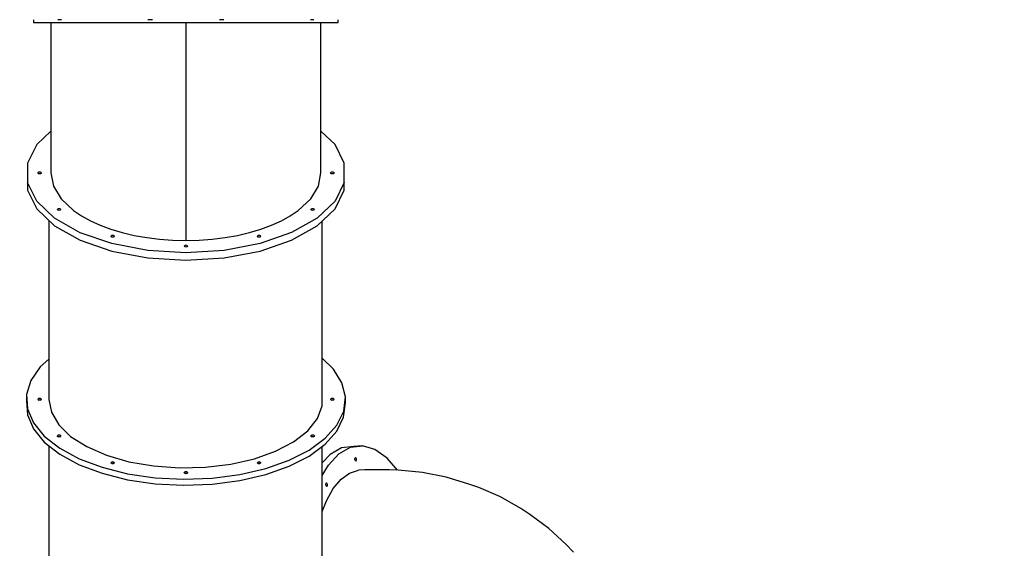
# Model space of a CAD drawing. Units: millimetres. Extents: x -14358 to 23350, y -22444 to 11221.
# Drawn here: x 6615 to 9454, y -11613 to -10090 of the extents above; entities that cross this region are included whole.
import ezdxf

# ---------------------------------------------------------------- set-up
doc = ezdxf.new("R2010")
doc.units = ezdxf.units.MM
doc.layers.add('PV-4EF237', color=7, linetype='Continuous')
doc.layers.add('STREFA', color=1, linetype='Continuous', lineweight=18)
doc.dimstyles.new('Kopia Kopia ISO-25 moduły', dxfattribs={"dimtxt": 300, "dimasz": 210, "dimexe": 1.25, "dimexo": 0.625, "dimgap": 80, "dimtad": 1, "dimdec": 3, "dimlfac": 0.001, "dimtxsty": 'Standard', "dimblk": 'OBLIQUE', "dimcen": 2.5, "dimse1": 1, "dimse2": 1, "dimadec": 0, "dimazin": 0, "dimtfac": 1, "dimtmove": 0, "dimatfit": 3, "dimfxl": 1, "dimarcsym": 0})

# ---------------------------------------------------------------- blocks, each defined once
blk = doc.blocks.new('*U1')
at = {"layer": 'PV-4EF237'}
for p, q in [((43931.6, 3299.4), (43927.6, 3292.4)), ((43970.7, 3267.5), (43916, 3172.6)), ((43927.6, 3292.4), (43949.7, 3279.7)), ((43949.7, 3279.7), (43992.6, 3254.9)), ((43996.6, 3261.8), (43992.4, 3264.2)), ((43992.6, 3254.9), (44053.9, 3219.5)), ((44001.2, 3259.1), (43996.6, 3261.8)), ((44053.9, 3219.5), (44129.9, 3175.6)), ((43916, 3172.6), (43859.2, 3074.3)), ((44129.9, 3175.6), (44216.3, 3125.7)), ((44216.3, 3125.7), (44308, 3072.8)), ((44220.3, 3132.7), (44216.9, 3134.6)), ((44228.2, 3128.1), (44220.3, 3132.7)), ((43859.2, 3074.3), (43804.4, 2979.5)), ((44308, 3072.8), (44266.4, 3000.8)), ((44308, 3072.8), (44399.7, 3019.8)), ((44403.7, 3026.8), (44395.8, 3031.3)), ((44399.7, 3019.8), (44486.1, 2970)), ((44407.1, 3024.8), (44403.7, 3026.8)), ((43759.8, 2983.1), (43709.9, 2949.8)), ((43814.1, 2996.3), (43759.8, 2983.1)), ((44266.4, 3000.8), (44225.1, 2929.2)), ((43804.4, 2979.5), (43754.1, 2892.2)), ((44486.1, 2970), (44562.1, 2926.1)), ((43709.9, 2949.8), (43682.2, 2901.8)), ((44225.1, 2929.2), (44184.2, 2858.3)), ((44562.1, 2926.1), (44623.4, 2890.7)), ((43682.2, 2901.8), (43671.3, 2883)), ((43678.2, 2841.9), (43682.2, 2901.8)), ((43722.7, 2911.8), (43721.5, 2911)), ((43721.5, 2909.6), (43721.5, 2911)), ((43722.6, 2907.9), (43721.5, 2909.6)), ((43724.6, 2906.4), (43722.6, 2907.9)), ((43724.8, 2911.7), (43722.7, 2911.8)), ((43727, 2905.4), (43724.6, 2906.4)), ((43727.1, 2910.7), (43724.8, 2911.7)), ((43729, 2905.3), (43727, 2905.4)), ((43729.1, 2909.2), (43727.1, 2910.7)), ((43730.2, 2906), (43729, 2905.3)), ((43730.2, 2907.5), (43729.1, 2909.2)), ((43730.2, 2906), (43730.2, 2907.5)), ((44627.4, 2897.6), (44622.7, 2900.3)), ((44631.5, 2895.2), (44627.4, 2897.6)), ((43671.3, 2883), (43667.4, 2823.2)), ((43754.1, 2892.2), (43741.6, 2855.6)), ((44590.5, 2783.2), (44645.2, 2878.1)), ((44623.4, 2890.7), (44666.3, 2865.9)), ((43698.3, 2773.7), (43678.2, 2841.9)), ((43741.6, 2855.6), (43742.5, 2812.9)), ((44184.2, 2858.3), (44143.8, 2788.4)), ((44666.3, 2865.9), (44688.4, 2853.2)), ((44688.4, 2853.2), (44692.4, 2860.1)), ((43667.4, 2823.2), (43687.5, 2754.9)), ((43742.5, 2812.9), (43756.8, 2765.7)), ((43717.7, 2790), (43717.8, 2791.4)), ((43718.8, 2788.3), (43717.7, 2790)), ((43719, 2792.2), (43717.8, 2791.4)), ((43720.8, 2786.7), (43718.8, 2788.3)), ((43721, 2792), (43719, 2792.2)), ((43723.2, 2785.8), (43720.8, 2786.7)), ((43723.3, 2791.1), (43721, 2792)), ((43725.2, 2785.7), (43723.2, 2785.8)), ((43725.3, 2789.5), (43723.3, 2791.1)), ((43726.4, 2786.4), (43725.2, 2785.7)), ((43726.5, 2787.8), (43725.3, 2789.5)), ((43726.4, 2786.4), (43726.5, 2787.8)), ((44143.8, 2788.4), (44104.1, 2719.7)), ((44533.7, 2684.9), (44590.5, 2783.2)), ((43681, 2776.9), (43423.2, 2330.3)), ((43687.5, 2754.9), (43730.4, 2682.2)), ((43741.2, 2701), (43698.3, 2773.7)), ((43756.8, 2765.7), (43768.9, 2741.1)), ((43768.9, 2741.1), (43784, 2716)), ((43804.5, 2628.1), (43741.2, 2701)), ((43784, 2716), (43802.1, 2690.7)), ((44104.1, 2719.7), (44065.3, 2652.5)), ((43730.4, 2682.2), (43793.7, 2609.3)), ((43802.1, 2690.7), (43823, 2665.5)), ((44478.9, 2590.1), (44533.7, 2684.9)), ((43814.1, 2648), (43812.9, 2647.3)), ((43812.9, 2645.9), (43812.9, 2647.3)), ((43814, 2644.2), (43812.9, 2645.9)), ((43816, 2642.6), (43814, 2644.2)), ((43816.2, 2647.9), (43814.1, 2648)), ((43818.3, 2641.7), (43816, 2642.6)), ((43818.5, 2647), (43816.2, 2647.9)), ((43820.4, 2641.5), (43818.3, 2641.7)), ((43820.5, 2645.4), (43818.5, 2647)), ((43821.6, 2642.3), (43820.4, 2641.5)), ((43821.6, 2643.7), (43820.5, 2645.4)), ((43821.6, 2642.3), (43821.6, 2643.7)), ((43823, 2665.5), (43846.5, 2640.6)), ((43846.5, 2640.6), (43872.3, 2616.2)), ((44065.3, 2652.5), (44027.6, 2587.2)), ((43884.4, 2559.2), (43804.5, 2628.1)), ((43872.3, 2616.2), (43900.3, 2592.7)), ((43793.7, 2609.3), (43873.6, 2540.5)), ((43900.3, 2592.7), (43930.1, 2570.1)), ((44027.6, 2587.2), (43994, 2528.9)), ((44428.6, 2502.8), (44478.9, 2590.1)), ((44504.4, 2553.2), (44488.6, 2606.9)), ((43976.4, 2498.4), (43884.4, 2559.2)), ((43930.1, 2570.1), (43961.4, 2548.8)), ((43873.6, 2540.5), (43965.6, 2479.7)), ((43961.4, 2548.8), (43994, 2528.9)), ((43994, 2528.9), (44027.5, 2510.6)), ((44500.5, 2493.3), (44504.4, 2553.2)), ((44075, 2449.2), (43976.4, 2498.4)), ((43982.7, 2518.1), (43981.5, 2517.3)), ((43981.5, 2515.9), (43981.5, 2517.3)), ((43982.6, 2514.2), (43981.5, 2515.9)), ((43984.6, 2512.7), (43982.6, 2514.2)), ((43984.8, 2517.9), (43982.7, 2518.1)), ((43986.9, 2511.7), (43984.6, 2512.7)), ((43987.1, 2517), (43984.8, 2517.9)), ((43989, 2511.6), (43986.9, 2511.7)), ((43989.1, 2515.4), (43987.1, 2517)), ((43990.2, 2512.3), (43989, 2511.6)), ((43990.2, 2513.7), (43989.1, 2515.4)), ((43990.2, 2512.3), (43990.2, 2513.7)), ((44027.5, 2510.6), (44061.6, 2494.2)), ((44403.1, 2473.7), (44428.6, 2502.8)), ((43965.6, 2479.7), (44064.2, 2430.5)), ((44061.6, 2494.2), (44096, 2479.6)), ((44096, 2479.6), (44130.4, 2467.2)), ((44365.6, 2453.1), (44403.1, 2473.7)), ((44452.4, 2487.6), (44452.5, 2489)), ((44453.5, 2485.9), (44452.4, 2487.6)), ((44453.7, 2489.8), (44452.5, 2489)), ((44455.5, 2484.4), (44453.5, 2485.9)), ((44455.7, 2489.7), (44453.7, 2489.8)), ((44457.9, 2483.4), (44455.5, 2484.4)), ((44458, 2488.7), (44455.7, 2489.7)), ((44459.9, 2483.3), (44457.9, 2483.4)), ((44460, 2487.2), (44458, 2488.7)), ((44461.1, 2484), (44459.9, 2483.3)), ((44461.2, 2485.5), (44460, 2487.2)), ((44461.1, 2484), (44461.2, 2485.5)), ((44472.8, 2445.3), (44500.5, 2493.3)), ((44174.6, 2414.4), (44075, 2449.2)), ((44130.4, 2467.2), (44164.4, 2457)), ((44164.4, 2457), (44197.7, 2449.1)), ((44197.7, 2449.1), (44230, 2443.7)), ((44230, 2443.7), (44260.9, 2440.6)), ((44290.3, 2440), (44317.6, 2442)), ((44317.6, 2442), (44365.6, 2453.1)), ((44472.8, 2445.3), (44422.9, 2412)), ((44462, 2426.6), (44472.8, 2445.3)), ((43448.1, 2423.9), (43405.5, 2403.5)), ((43481.3, 2430.9), (43448.1, 2423.9)), ((44064.2, 2430.5), (44163.8, 2395.7)), ((44269.4, 2396.1), (44174.6, 2414.4)), ((44178.3, 2434.9), (44178.4, 2436.3)), ((44179.5, 2433.2), (44178.3, 2434.9)), ((44179.6, 2437), (44178.4, 2436.3)), ((44181.4, 2431.6), (44179.5, 2433.2)), ((44181.6, 2436.9), (44179.6, 2437)), ((44183.8, 2430.7), (44181.4, 2431.6)), ((44183.9, 2436), (44181.6, 2436.9)), ((44185.8, 2430.5), (44183.8, 2430.7)), ((44185.9, 2434.4), (44183.9, 2436)), ((44187, 2431.3), (44185.8, 2430.5)), ((44187.1, 2432.7), (44185.9, 2434.4)), ((44187, 2431.3), (44187.1, 2432.7)), ((44260.9, 2440.6), (44290.3, 2440)), ((44350.7, 2424.5), (44350.8, 2425.9)), ((44351.8, 2422.8), (44350.7, 2424.5)), ((44352, 2426.7), (44350.8, 2425.9)), ((44353.8, 2421.3), (44351.8, 2422.8)), ((44354, 2426.6), (44352, 2426.7)), ((44356.2, 2420.3), (44353.8, 2421.3)), ((44356.3, 2425.6), (44354, 2426.6)), ((44358.2, 2420.2), (44356.2, 2420.3)), ((44358.3, 2424.1), (44356.3, 2425.6)), ((44359.4, 2420.9), (44358.2, 2420.2)), ((44359.5, 2422.4), (44358.3, 2424.1)), ((44359.4, 2420.9), (44359.5, 2422.4)), ((44412.1, 2393.2), (44462, 2426.6)), ((43405.5, 2403.5), (43374.5, 2374.3)), ((44163.8, 2395.7), (44258.5, 2377.3)), ((44353.8, 2395.2), (44269.4, 2396.1)), ((44342.9, 2376.5), (44412.1, 2393.2)), ((44422.9, 2412), (44353.8, 2395.2)), ((43365.8, 2359.3), (43347.4, 2322.4)), ((43374.5, 2374.3), (43356, 2337.4)), ((43374.5, 2374.3), (43365.8, 2359.3)), ((44096.4, 1919.9), (44362.8, 2381.3)), ((44258.5, 2377.3), (44342.9, 2376.5)), ((43356, 2337.4), (43350.7, 2293.9)), ((43395.4, 2344.9), (43395.5, 2346.3)), ((43396.6, 2343.2), (43395.4, 2344.9)), ((43396.7, 2347), (43395.5, 2346.3)), ((43396.6, 2343.2), (43398.9, 2342.2)), ((43398.6, 2341.6), (43396.6, 2343.2)), ((43398.9, 2342.2), (43396.6, 2343.2)), ((43398.7, 2346.9), (43396.7, 2347)), ((43400.9, 2340.7), (43398.6, 2341.6)), ((43401.1, 2346), (43398.7, 2346.9)), ((43398.9, 2342.2), (43400.9, 2340.7)), ((43400.9, 2340.7), (43398.9, 2342.2)), ((43402.9, 2340.5), (43400.9, 2340.7)), ((43403.1, 2344.4), (43401.1, 2346)), ((43404.1, 2341.3), (43402.9, 2340.5)), ((43404.2, 2342.7), (43403.1, 2344.4)), ((43404.1, 2341.3), (43404.2, 2342.7)), ((43423.2, 2330.3), (43410.7, 2294.4)), ((43347.4, 2322.4), (43342, 2278.9)), ((43342, 2278.9), (43350.1, 2230.2)), ((43350.7, 2293.9), (43358.7, 2245.2)), ((43410.7, 2294.4), (43411, 2252.6)), ((43358.7, 2245.2), (43379.8, 2192.9)), ((43411, 2252.6), (43424.1, 2206.5)), ((43356.4, 2214.5), (43098.4, 1767.8)), ((43350.1, 2230.2), (43371.1, 2177.9)), ((43391.6, 2225.2), (43391.7, 2226.7)), ((43392.8, 2223.5), (43391.6, 2225.2)), ((43392.9, 2227.4), (43391.7, 2226.7)), ((43392.8, 2223.5), (43395.1, 2222.6)), ((43394.8, 2222), (43392.8, 2223.5)), ((43395.1, 2222.6), (43392.8, 2223.5)), ((43394.9, 2227.3), (43392.9, 2227.4)), ((43397.1, 2221), (43394.8, 2222)), ((43397.3, 2226.3), (43394.9, 2227.3)), ((43395.1, 2222.6), (43397.1, 2221)), ((43397.1, 2221), (43395.1, 2222.6)), ((43399.1, 2220.9), (43397.1, 2221)), ((43399.3, 2224.8), (43397.3, 2226.3)), ((43400.4, 2221.7), (43399.1, 2220.9)), ((43400.4, 2223.1), (43399.3, 2224.8)), ((43400.4, 2221.7), (43400.4, 2223.1)), ((43379.8, 2192.9), (43413.2, 2138.7)), ((43424.1, 2206.5), (43449.6, 2157.7)), ((43371.1, 2177.9), (43404.6, 2123.7)), ((43449.6, 2157.7), (43486.4, 2108)), ((43413.2, 2138.7), (43458, 2084.3)), ((43404.6, 2123.7), (43449.4, 2069.3)), ((43486.4, 2108), (43533.3, 2059.3)), ((43458, 2084.3), (43512.7, 2031.4)), ((43488.1, 2083.3), (43486.8, 2082.5)), ((43486.8, 2081.1), (43486.8, 2082.5)), ((43487.9, 2079.4), (43486.8, 2081.1)), ((43487.9, 2079.4), (43490.3, 2078.5)), ((43489.9, 2077.9), (43487.9, 2079.4)), ((43490.3, 2078.5), (43487.9, 2079.4)), ((43490.1, 2083.2), (43488.1, 2083.3)), ((43492.3, 2076.9), (43489.9, 2077.9)), ((43492.4, 2082.2), (43490.1, 2083.2)), ((43490.3, 2078.5), (43492.3, 2076.9)), ((43492.3, 2076.9), (43490.3, 2078.5)), ((43494.3, 2076.8), (43492.3, 2076.9)), ((43494.4, 2080.7), (43492.4, 2082.2)), ((43495.5, 2077.5), (43494.3, 2076.8)), ((43495.6, 2079), (43494.4, 2080.7)), ((43495.5, 2077.5), (43495.6, 2079)), ((43449.4, 2069.3), (43504, 2016.4)), ((43533.3, 2059.3), (43588.7, 2013.1)), ((43504, 2016.4), (43566.8, 1966.8)), ((43512.7, 2031.4), (43575.5, 1981.8)), ((44177.5, 1995.5), (44165, 2038.8)), ((43588.7, 2013.1), (43650.4, 1971.3)), ((44178.9, 1949.2), (44177.5, 1995.5)), ((43566.8, 1966.8), (43635.7, 1922.1)), ((43575.5, 1981.8), (43644.3, 1937.1)), ((43650.4, 1971.3), (43716.2, 1935.4)), ((43644.3, 1937.1), (43717.1, 1898.6)), ((43656.6, 1953.3), (43655.4, 1952.6)), ((43655.4, 1951.1), (43655.4, 1952.6)), ((43656.5, 1949.4), (43655.4, 1951.1)), ((43656.5, 1949.4), (43658.9, 1948.5)), ((43658.5, 1947.9), (43656.5, 1949.4)), ((43658.9, 1948.5), (43656.5, 1949.4)), ((43658.7, 1953.2), (43656.6, 1953.3)), ((43660.9, 1946.9), (43658.5, 1947.9)), ((43661, 1952.2), (43658.7, 1953.2)), ((43658.9, 1948.5), (43660.9, 1946.9)), ((43660.9, 1946.9), (43658.9, 1948.5)), ((43662.9, 1946.8), (43660.9, 1946.9)), ((43663, 1950.7), (43661, 1952.2)), ((43664.1, 1947.6), (43662.9, 1946.8)), ((43664.1, 1949), (43663, 1950.7)), ((43664.1, 1947.6), (43664.1, 1949)), ((43716.2, 1935.4), (43783.8, 1906.6)), ((44166.9, 1908.9), (44178.9, 1949.2)), ((43635.7, 1922.1), (43708.4, 1883.6)), ((43783.8, 1906.6), (43850.8, 1885.9)), ((44065.7, 1895.1), (44096.4, 1919.9)), ((44127.6, 1925), (44126.4, 1924.3)), ((44126.4, 1922.9), (44126.4, 1924.3)), ((44127.5, 1921.2), (44126.4, 1922.9)), ((44127.5, 1921.2), (44129.8, 1920.2)), ((44129.5, 1919.6), (44127.5, 1921.2)), ((44129.8, 1920.2), (44127.5, 1921.2)), ((44129.7, 1924.9), (44127.6, 1925)), ((44131.8, 1918.7), (44129.5, 1919.6)), ((44132, 1924), (44129.7, 1924.9)), ((44129.8, 1920.2), (44131.8, 1918.7)), ((44131.8, 1918.7), (44129.8, 1920.2)), ((44133.9, 1918.5), (44131.8, 1918.7)), ((44134, 1922.4), (44132, 1924)), ((44135.1, 1919.3), (44133.9, 1918.5)), ((44135.1, 1920.7), (44134, 1922.4)), ((44135.1, 1919.3), (44135.1, 1920.7)), ((44142.1, 1875.7), (44166.9, 1908.9)), ((44158.2, 1893.9), (44166.9, 1908.9)), ((43708.4, 1883.6), (43782.7, 1852.7)), ((43717.1, 1898.6), (43791.4, 1867.7)), ((43850.8, 1885.9), (43914.7, 1874.2)), ((43914.7, 1874.2), (43973.1, 1871.8)), ((43973.1, 1871.8), (44024.1, 1878.9)), ((44024.1, 1878.9), (44065.7, 1895.1)), ((44105.1, 1850.8), (44142.1, 1875.7)), ((44133.4, 1860.7), (44158.2, 1893.9)), ((43782.7, 1852.7), (43856.2, 1830.3)), ((43791.4, 1867.7), (43864.9, 1845.3)), ((43853.5, 1872.3), (43852.3, 1871.5)), ((43852.3, 1870.1), (43852.3, 1871.5)), ((43853.4, 1868.4), (43852.3, 1870.1)), ((43853.4, 1868.4), (43855.7, 1867.5)), ((43855.4, 1866.9), (43853.4, 1868.4)), ((43855.7, 1867.5), (43853.4, 1868.4)), ((43855.6, 1872.2), (43853.5, 1872.3)), ((43857.7, 1865.9), (43855.4, 1866.9)), ((43857.9, 1871.2), (43855.6, 1872.2)), ((43855.7, 1867.5), (43857.7, 1865.9)), ((43857.7, 1865.9), (43855.7, 1867.5)), ((43859.8, 1865.8), (43857.7, 1865.9)), ((43859.9, 1869.7), (43857.9, 1871.2)), ((43861, 1866.5), (43859.8, 1865.8)), ((43861, 1868), (43859.9, 1869.7)), ((43861, 1866.5), (43861, 1868)), ((43864.9, 1845.3), (43935.1, 1832.1)), ((44024.6, 1859.8), (44024.7, 1861.2)), ((44025.8, 1858.1), (44024.6, 1859.8)), ((44025.9, 1861.9), (44024.7, 1861.2)), ((44025.8, 1858.1), (44028.1, 1857.1)), ((44027.8, 1856.5), (44025.8, 1858.1)), ((44028.1, 1857.1), (44025.8, 1858.1)), ((44027.9, 1861.8), (44025.9, 1861.9)), ((44030.1, 1855.6), (44027.8, 1856.5)), ((44030.3, 1860.9), (44027.9, 1861.8)), ((44028.1, 1857.1), (44030.1, 1855.6)), ((44030.1, 1855.6), (44028.1, 1857.1)), ((44032.1, 1855.5), (44030.1, 1855.6)), ((44032.3, 1859.3), (44030.3, 1860.9)), ((44033.4, 1856.2), (44032.1, 1855.5)), ((44033.4, 1857.6), (44032.3, 1859.3)), ((44033.4, 1856.2), (44033.4, 1857.6)), ((44057.2, 1834.9), (44105.1, 1850.8)), ((44096.4, 1835.8), (44133.4, 1860.7)), ((43771.7, 1357.4), (44038, 1818.8)), ((43856.2, 1830.3), (43926.5, 1817.1)), ((43926.5, 1817.1), (43991.3, 1813.6)), ((43935.1, 1832.1), (43999.9, 1828.6)), ((43991.3, 1813.6), (44048.6, 1819.9)), ((43999.9, 1828.6), (44057.2, 1834.9)), ((44048.6, 1819.9), (44096.4, 1835.8)), ((43996.1, 1746.1), (44026.2, 1763.4)), ((44046.1, 1787.6), (44014.4, 1777.8)), ((44026.2, 1763.4), (44068.9, 1776.6)), ((44084.3, 1787.3), (44046.1, 1787.6)), ((44068.9, 1776.6), (44107.1, 1776.3)), ((44116.8, 1773.5), (44084.3, 1787.3)), ((44107.1, 1776.3), (44139.5, 1762.4)), ((44139.5, 1762.4), (44116.8, 1773.5)), ((44165.2, 1735.5), (44139.5, 1762.4)), ((44100, 1737), (44100.8, 1739.3)), ((44100, 1735.1), (44100, 1737)), ((44100.7, 1734.1), (44100, 1735.1)), ((44100.7, 1734.1), (44102, 1734.4)), ((44100.8, 1739.3), (44102.1, 1741.5)), ((44102, 1734.4), (44103.5, 1735.8)), ((44102.1, 1741.5), (44103.6, 1742.9)), ((44103.5, 1735.8), (44104.9, 1737.9)), ((44103.6, 1742.9), (44104.9, 1743.2)), ((44105.6, 1742.2), (44104.9, 1743.2)), ((44104.9, 1737.9), (44105.6, 1740.3)), ((44105.6, 1740.3), (44105.6, 1742.2)), ((44183.1, 1696.3), (44165.2, 1735.5)), ((43990.9, 1715.3), (43991.7, 1717.7)), ((43990.9, 1713.4), (43990.9, 1715.3)), ((43991.6, 1712.5), (43990.9, 1713.4)), ((43991.6, 1712.5), (43992.9, 1712.7)), ((43991.7, 1717.7), (43993, 1719.9)), ((43992.9, 1712.7), (43994.4, 1714.1)), ((43993, 1719.9), (43994.5, 1721.3)), ((43994.4, 1714.1), (43995.7, 1716.3)), ((43994.5, 1721.3), (43995.8, 1721.5)), ((43995.7, 1716.3), (43996.5, 1718.7)), ((43996.5, 1720.6), (43995.8, 1721.5)), ((43996.5, 1718.7), (43996.5, 1720.6)), ((44004.9, 1698), (44037.6, 1710.1)), ((44037.6, 1710.1), (44067.5, 1713.2)), ((44067.5, 1713.2), (44093.8, 1707.4)), ((44110.7, 1699), (44093.8, 1707.4)), ((43944.1, 1656.1), (43970.3, 1677.3)), ((43970.3, 1677.3), (44004.9, 1698)), ((44171.8, 1664), (44110.7, 1699)), ((44191.9, 1651), (44183.1, 1696.3)), ((44193.3, 1650.1), (44171.8, 1664)), ((44251, 1609.1), (44193.3, 1650.1)), ((44303.2, 1563.4), (44251, 1609.1)), ((44349.5, 1513.3), (44303.2, 1563.4)), ((44369.5, 1490.8), (44349.5, 1513.3)), ((44410.1, 1436), (44369.5, 1490.8)), ((44443.9, 1377.8), (44410.1, 1436)), ((44458.5, 1349.7), (44443.9, 1377.8)), ((44485.4, 1287.9), (44458.5, 1349.7)), ((44504.9, 1223.8), (44485.4, 1287.9)), ((44512.7, 1192.5), (44504.9, 1223.8))]:
    blk.add_line(p, q, dxfattribs=at)
blk = doc.blocks.new('1124_2D')
at = {"layer": 'STREFA'}
blk.add_arc((7094.1, -7885.9), 4900, 245.6513, 27.3643, dxfattribs=at)
at = {"layer": 'PV-4EF237', "rotation": 29.99999999994074}
blk.add_blockref('*U1', (-29741.3, -34913.5), dxfattribs=at)
blk = doc.blocks.new('_OBLIQUE')
at = {"color": 0, "linetype": 'ByBlock', "lineweight": -2}
for p, q in [((-0.5, -0.5), (0.5, 0.5)), ((0, 0), (0, 0))]:
    blk.add_line(p, q, dxfattribs=at)
blk = doc.blocks.new('*D11')
at = {"color": 0, "lineweight": -2}
blk.add_line((22214.2, 2402.3), (22214.2, -16213.3), dxfattribs=at)
at = {"layer": 'Defpoints', "color": 0}
for p in [(-6887.1, 2402.3), (-5484.6, -16213.3), (22214.2, -16213.3)]:
    blk.add_point(p, dxfattribs=at)
at = {"color": 0, "lineweight": -2, "xscale": 210, "yscale": 210, "zscale": 210}
for p, rotation in [((22214.2, 2402.3), 90), ((22214.2, -16213.3), 270)]:
    blk.add_blockref('_OBLIQUE', p, dxfattribs=dict(at, rotation=rotation))
at = {"color": 0, "insert": (21959.2, -6905.5), "char_height": 300, "attachment_point": 5, "rotation": 90}
blk.add_mtext('18,6m', dxfattribs=at)
blk = doc.blocks.new('*D12')
at = {"color": 0, "lineweight": -2}
blk.add_line((23245, 4650.3), (23245, -18418.9), dxfattribs=at)
at = {"layer": 'Defpoints', "color": 0}
for p in [(-6772.7, 4650.3), (-5375.3, -18418.9), (23245, -18418.9)]:
    blk.add_point(p, dxfattribs=at)
at = {"color": 0, "lineweight": -2, "xscale": 210, "yscale": 210, "zscale": 210}
for p, rotation in [((23245, 4650.3), 90), ((23245, -18418.9), 270)]:
    blk.add_blockref('_OBLIQUE', p, dxfattribs=dict(at, rotation=rotation))
at = {"color": 0, "insert": (23015, -6884.3), "char_height": 300, "attachment_point": 5, "rotation": 90}
blk.add_mtext('23m', dxfattribs=at)

msp = doc.modelspace()

# ---------------------------------------------------------------- block references
at = {"layer": 'STREFA'}
msp.add_blockref('1124_2D', (0, 0), dxfattribs=at)

# ---------------------------------------------------------------- dimensions: what is measured, and where the dimension line sits
for base, p1, p2, text, picture, middle in [((23245.0415, -18418.9374), (-6772.7269, 4650.2662), (-5375.2795, -18418.9374), '23m', '*D12', (23015.0415, -6884.3356)), ((22214.1539, -16213.2526), (-6887.081, 2402.2887), (-5484.6265, -16213.2526), '18,6m', '*D11', (21959.1539, -6905.482))]:
    dim = msp.add_linear_dim(base=base, p1=p1, p2=p2, angle=90, text=text, dimstyle='Kopia Kopia ISO-25 moduły', override={"dimpost": 'm'})
    dim.commit()
    dim.dimension.update_dxf_attribs({"geometry": picture, "text_midpoint": middle})

doc.saveas('drawing.dxf')
